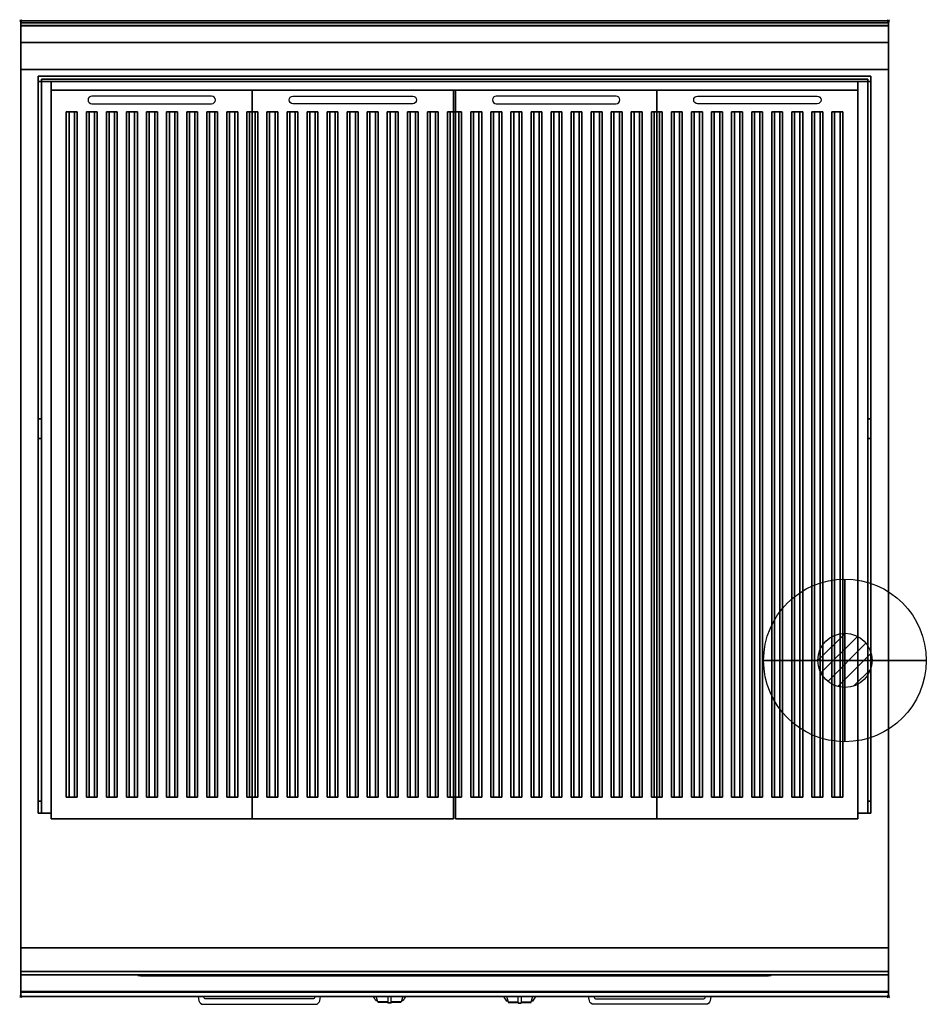
# Model space of a CAD drawing. Extents: x -1 to 835, y -907 to 1.
import ezdxf

# ---------------------------------------------------------------- set-up
doc = ezdxf.new("R2010")
doc.units = 0
doc.header["$PDMODE"] = 35
doc.linetypes.add('NASCOSTA', pattern=[0.381, 0.254, -0.127])
for name, color, linetype in [('IQ_200_2D', 1, 'Continuous'), ('IQ_200_3D', 1, 'Continuous'), ('IQ_204_2D', 7, 'Continuous'), ('IQ_204_3D', 7, 'Continuous'), ('IQ_BLUE_3D', 5, 'Continuous'), ('IQ_CON_GAS_INT', 7, 'Continuous'), ('IQ_INS_3D', 3, 'Continuous')]:
    doc.layers.add(name, color=color, linetype=linetype)

# ---------------------------------------------------------------- blocks, each defined once
blk = doc.blocks.new('*X0')
at = {"color": 0}
for p, q in [((200.863, 2209.046), (203.368, 2211.552)), ((201.14, 2207.909), (204.506, 2211.275)), ((201.77, 2207.125), (205.29, 2210.645)), ((202.7, 2206.641), (205.774, 2209.714)), ((204.153, 2206.68), (205.735, 2208.261))]:
    blk.add_line(p, q, dxfattribs=at)
blk = doc.blocks.new('GAS')
for radius in [3, 1]:
    blk.add_circle((0, 0), radius)
at = {"extrusion": (-1, 0, 0)}
for radius in [3, 1]:
    blk.add_circle((0, 0), radius, dxfattribs=at)
at = {"extrusion": (0, -1, 0)}
for radius in [3, 1]:
    blk.add_circle((0, 0), radius, dxfattribs=at)
at = {"xscale": 0.4000000000000909, "yscale": 0.4000000000000909, "zscale": 0.4000000000000909}
blk.add_blockref('*X0', (-81.345, -883.621), dxfattribs=at)
at = {"extrusion": (-1, 0, 0), "xscale": 0.3999999999999773, "yscale": 0.3999999999999773, "zscale": 0.3999999999999773}
blk.add_blockref('*X0', (-81.345, -883.621), dxfattribs=at)
at = {"extrusion": (0, -1, 0), "xscale": 0.4000000000000909, "yscale": 0.4000000000000909, "zscale": 0.4000000000000909}
blk.add_blockref('*X0', (-81.345, -883.621), dxfattribs=at)

msp = doc.modelspace()

# ---------------------------------------------------------------- linework, layer by layer
at = {"layer": 'IQ_200_2D'}
for p, q in [((326.09, -901.48), (325.2, -900)), ((327.17, -903.29), (326.09, -901.48)), ((328.84, -903.29), (327.17, -903.29)), ((327.6, -904), (327.17, -903.29)), ((329.05, -904), (327.6, -904)), ((328.4, -901.84), (327.85, -900)), ((329.29, -904.79), (328.4, -901.84)), ((338.5, -904.79), (329.29, -904.79)), ((329.5, -905.5), (329.29, -904.79)), ((338.5, -905.5), (329.5, -905.5)), ((338.5, -900), (338.5, -902.18)), ((338.5, -902.18), (338.5, -905.81)), ((338.5, -905.81), (338.5, -906.03)), ((341.5, -905.81), (338.5, -905.81)), ((338.5, -906.03), (338.5, -906.03)), ((341.5, -906.03), (338.5, -906.03)), ((341.5, -902.18), (341.5, -900)), ((341.5, -905.81), (341.5, -902.18)), ((350.71, -904.79), (341.5, -904.79)), ((350.5, -905.5), (341.5, -905.5)), ((341.5, -906.03), (341.5, -905.81)), ((341.5, -906.03), (341.5, -906.03)), ((350.71, -904.79), (350.5, -905.5)), ((351.6, -901.84), (350.71, -904.79)), ((352.4, -904), (350.95, -904)), ((352.83, -903.29), (351.16, -903.29)), ((352.15, -900), (351.6, -901.84)), ((352.83, -903.29), (352.4, -904)), ((353.91, -901.48), (352.83, -903.29)), ((354.8, -900), (353.91, -901.48)), ((445.2, -900), (446.09, -901.48)), ((446.09, -901.48), (447.17, -903.29)), ((447.17, -903.29), (448.84, -903.29)), ((447.17, -903.29), (447.6, -904)), ((447.6, -904), (449.05, -904)), ((447.85, -900), (448.4, -901.84)), ((448.4, -901.84), (449.29, -904.79)), ((449.29, -904.79), (458.5, -904.79)), ((449.29, -904.79), (449.5, -905.5)), ((449.5, -905.5), (458.5, -905.5)), ((458.5, -902.18), (458.5, -900)), ((458.5, -905.81), (458.5, -902.18)), ((458.5, -906.03), (458.5, -905.81)), ((458.5, -905.81), (461.5, -905.81)), ((458.5, -906.03), (458.5, -906.03)), ((458.5, -906.03), (461.5, -906.03)), ((461.5, -900), (461.5, -902.18)), ((461.5, -902.18), (461.5, -905.81)), ((461.5, -904.79), (470.71, -904.79)), ((461.5, -905.5), (470.5, -905.5)), ((461.5, -905.81), (461.5, -906.03)), ((461.5, -906.03), (461.5, -906.03)), ((470.5, -905.5), (470.71, -904.79)), ((470.71, -904.79), (471.6, -901.84)), ((470.95, -904), (472.4, -904)), ((471.16, -903.29), (472.83, -903.29)), ((471.6, -901.84), (472.15, -900)), ((472.4, -904), (472.83, -903.29)), ((472.83, -903.29), (473.91, -901.48)), ((473.91, -901.48), (474.8, -900))]:
    msp.add_line(p, q, dxfattribs=at)
msp.add_lwpolyline([(800, -900), (0, -900), (0, 0), (800, 0)], close=True, dxfattribs=at)
for points in [[(163.6, -900), (164.3, -903.88, 0.362971), (168.23, -907.17), (271.77, -907.17, 0.362976), (275.7, -903.88), (276.4, -900)], [(271.32, -900), (271.23, -900.53, -0.362976), (269.26, -902.17), (170.74, -902.17, -0.362974), (168.77, -900.53), (168.68, -900)], [(636.4, -900), (635.7, -903.88, -0.362971), (631.77, -907.17), (528.23, -907.17, -0.362976), (524.3, -903.88), (523.6, -900)], [(528.68, -900), (528.77, -900.53, 0.362976), (530.74, -902.17), (629.26, -902.17, 0.362974), (631.23, -900.53), (631.32, -900)]]:
    msp.add_lwpolyline(points, format="xyb", dxfattribs=at)
at = {"layer": 'IQ_200_3D'}
for points in [[(0, 0, 938), (0, -2, 938), (800, -2, 938), (800, 0, 938)], [(800, 0, 864), (800, 0, 938), (0, 0, 938), (0, 0, 864)], [(0, -2, 938), (0, -2, 902), (800, -2, 902), (800, -2, 938)], [(800, -20, 863), (800, -4.69, 860.06), (0, -4.69, 860.06), (0, -20, 863)], [(800, -45, 863), (800, -20, 863), (0, -20, 863), (0, -45, 863)], [(0, -45, 650), (0, -45, 863), (800, -45, 863), (800, -45, 650)], [(0, -45, 650), (800, -45, 650), (800, -855, 650), (0, -855, 650)], [(16, -51, 1015), (784, -51, 1015), (784, -51, 922), (16, -51, 922)], [(19, -54, 1015), (781, -54, 1015), (781, -54, 922), (19, -54, 922)], [(19, -54, 922), (19, -56, 922), (781, -56, 922), (781, -54, 922)], [(16, -731, 900), (16, -56, 900), (19, -56, 900), (19, -731, 900)], [(16, -56, 900), (16, -56, 922), (19, -56, 922), (19, -56, 900)], [(19, -56, 922), (19, -56, 900), (781, -56, 900), (781, -56, 922)], [(784, -731, 900), (784, -56, 900), (781, -56, 900), (781, -731, 900)], [(784, -56, 900), (784, -56, 922), (781, -56, 922), (781, -56, 900)], [(16, -367.26, 1015), (16, -385.26, 997), (19, -385.26, 997), (19, -367.26, 1015)], [(784, -367.26, 1015), (784, -385.26, 997), (781, -385.26, 997), (781, -367.26, 1015)], [(16, -385.26, 997), (16, -719.86, 997), (19, -719.86, 997), (19, -385.26, 997)], [(784, -385.26, 997), (784, -719.86, 997), (781, -719.86, 997), (781, -385.26, 997)], [(16, -719.86, 997), (16, -731, 985.86), (19, -731, 985.86), (19, -719.86, 997)], [(784, -719.86, 997), (784, -731, 985.86), (781, -731, 985.86), (781, -719.86, 997)], [(16, -731, 985.86), (16, -731, 900), (19, -731, 900), (19, -731, 985.86)], [(784, -731, 985.86), (784, -731, 900), (781, -731, 900), (781, -731, 985.86)], [(800, -880, 863), (800, -855, 863), (0, -855, 863), (0, -880, 863)], [(0, -880, 863), (0, -855, 863), (800, -855, 863), (800, -880, 863)], [(0, -877, 650), (0, -855, 650), (800, -855, 650), (800, -877, 650)], [(0, -855, 650), (0, -855, 861), (800, -855, 861), (800, -855, 650)], [(0, -855, 861), (0, -877, 861), (800, -877, 861), (800, -855, 861)], [(0, -855, 650), (0, -855, 863), (800, -855, 863), (800, -855, 650)], [(800, -895.31, 860.06), (800, -880, 863), (0, -880, 863), (0, -895.31, 860.06)], [(0, -880, 858), (0, -880, 653), (800, -880, 653), (800, -880, 858)], [(800, -900, 896), (800, -900, 864), (0, -900, 864), (0, -900, 896)]]:
    msp.add_3dface(points, dxfattribs=at)
for points, invisible_edges in [([(0, 0, 864), (0, 0, 938), (0, -2, 938), (0, -2, 902)], 8), ([(800, 0, 864), (800, 0, 938), (800, -2, 938), (800, -2, 902)], 8), ([(800, -0.17, 862.85), (800, 0, 864), (0, 0, 864), (0, -0.17, 862.85)], 8), ([(0, -2, 902), (0, -2.07, 901.48), (0, -0.17, 862.85), (0, 0, 864)], 10), ([(800, -0.66, 861.8), (800, -0.17, 862.85), (0, -0.17, 862.85), (0, -0.66, 861.8)], 10), ([(0, -2.07, 901.48), (0, -2.27, 901), (0, -0.66, 861.8), (0, -0.17, 862.85)], 10), ([(800, -1.43, 860.94), (800, -0.66, 861.8), (0, -0.66, 861.8), (0, -1.43, 860.94)], 10), ([(0, -2.27, 901), (0, -2.59, 900.59), (0, -1.43, 860.94), (0, -0.66, 861.8)], 10), ([(800, -2.42, 860.33), (800, -1.43, 860.94), (0, -1.43, 860.94), (0, -2.42, 860.33)], 10), ([(0, -2.59, 900.59), (0, -3, 900.27), (0, -2.42, 860.33), (0, -1.43, 860.94)], 10), ([(0, -2, 902), (0, -2.07, 901.48), (800, -2.07, 901.48), (800, -2, 902)], 2), ([(0, -2.07, 901.48), (0, -2.27, 901), (800, -2.27, 901), (800, -2.07, 901.48)], 10), ([(0, -2.27, 901), (0, -2.59, 900.59), (800, -2.59, 900.59), (800, -2.27, 901)], 10), ([(800, -3.54, 860.03), (800, -2.42, 860.33), (0, -2.42, 860.33), (0, -3.54, 860.03)], 10), ([(0, -3, 900.27), (0, -3.48, 900.07), (0, -3.54, 860.03), (0, -2.42, 860.33)], 10), ([(0, -2.59, 900.59), (0, -3, 900.27), (800, -3, 900.27), (800, -2.59, 900.59)], 10), ([(0, -3, 900.27), (0, -3.48, 900.07), (800, -3.48, 900.07), (800, -3, 900.27)], 10), ([(0, -3.48, 900.07), (0, -3.94, 900), (800, -3.94, 900), (800, -3.48, 900.07)], 8), ([(0, -3.48, 900.07), (0, -3.94, 900), (0, -4.69, 860.06), (0, -3.54, 860.03)], 10), ([(800, -4.69, 860.06), (800, -3.54, 860.03), (0, -3.54, 860.03), (0, -4.69, 860.06)], 2), ([(0, -896, 900), (800, -896, 900), (800, -3.94, 900), (0, -3.94, 900)], 15), ([(0, -3.94, 900), (0, -45, 863), (0, -855, 863), (0, -896, 900)], 7), ([(0, -3.94, 900), (0, -4.69, 860.06), (0, -20, 863)], 9), ([(0, -45, 863), (0, -20, 863), (0, -3.94, 900)], 10), ([(800, -2, 902), (800, -2.07, 901.48), (800, -0.17, 862.85), (800, 0, 864)], 10), ([(800, -2.07, 901.48), (800, -2.27, 901), (800, -0.66, 861.8), (800, -0.17, 862.85)], 10), ([(800, -2.27, 901), (800, -2.59, 900.59), (800, -1.43, 860.94), (800, -0.66, 861.8)], 10), ([(800, -2.59, 900.59), (800, -3, 900.27), (800, -2.42, 860.33), (800, -1.43, 860.94)], 10), ([(800, -3, 900.27), (800, -3.48, 900.07), (800, -3.54, 860.03), (800, -2.42, 860.33)], 10), ([(800, -3.48, 900.07), (800, -3.94, 900), (800, -4.69, 860.06), (800, -3.54, 860.03)], 10), ([(800, -3.94, 900), (800, -45, 863), (800, -855, 863), (800, -896, 900)], 7), ([(800, -3.94, 900), (800, -4.69, 860.06), (800, -20, 863)], 9), ([(800, -45, 863), (800, -20, 863), (800, -3.94, 900)], 10), ([(0, -45, 863), (0, -45, 650), (0, -855, 650), (0, -855, 863)], 8), ([(800, -45, 863), (800, -45, 650), (800, -855, 650), (800, -855, 863)], 8), ([(16, -56, 922), (16, -51, 922), (16, -367.26, 1015), (16, -385.26, 997)], 10), ([(16, -51, 922), (16, -51, 1015), (16, -367.26, 1015)], 8), ([(16, -56, 922), (16, -51, 922), (19, -54, 922), (19, -56, 922)], 2), ([(16, -51, 922), (16, -51, 1015), (19, -54, 1015), (19, -54, 922)], 10), ([(16, -51, 1015), (16, -367.26, 1015), (19, -367.26, 1015), (19, -54, 1015)], 8), ([(784, -51, 1015), (781, -54, 1015), (19, -54, 1015), (16, -51, 1015)], 5), ([(784, -51, 922), (781, -54, 922), (19, -54, 922), (16, -51, 922)], 5), ([(19, -56, 922), (19, -54, 922), (19, -367.26, 1015), (19, -385.26, 997)], 10), ([(19, -54, 922), (19, -54, 1015), (19, -367.26, 1015)], 8), ([(784, -56, 922), (784, -51, 922), (781, -54, 922), (781, -56, 922)], 2), ([(784, -51, 922), (784, -51, 1015), (781, -54, 1015), (781, -54, 922)], 10), ([(784, -51, 1015), (784, -367.26, 1015), (781, -367.26, 1015), (781, -54, 1015)], 8), ([(781, -56, 922), (781, -54, 922), (781, -367.26, 1015), (781, -385.26, 997)], 10), ([(781, -54, 922), (781, -54, 1015), (781, -367.26, 1015)], 8), ([(784, -56, 922), (784, -51, 922), (784, -367.26, 1015), (784, -385.26, 997)], 10), ([(784, -51, 922), (784, -51, 1015), (784, -367.26, 1015)], 8), ([(16, -385.26, 997), (16, -56, 922), (16, -731, 900), (16, -719.86, 997)], 7), ([(16, -56, 922), (16, -56, 900), (16, -731, 900)], 8), ([(19, -385.26, 997), (19, -56, 922), (19, -731, 900), (19, -719.86, 997)], 7), ([(781, -385.26, 997), (781, -56, 922), (781, -731, 900), (781, -719.86, 997)], 7), ([(784, -385.26, 997), (784, -56, 922), (784, -731, 900), (784, -719.86, 997)], 7), ([(784, -56, 922), (784, -56, 900), (784, -731, 900)], 8), ([(16, -719.86, 997), (16, -731, 985.86), (16, -731, 900)], 8), ([(19, -719.86, 997), (19, -731, 985.86), (19, -731, 900)], 8), ([(781, -719.86, 997), (781, -731, 985.86), (781, -731, 900)], 8), ([(784, -719.86, 997), (784, -731, 985.86), (784, -731, 900)], 8), ([(0, -855, 863), (0, -880, 863), (0, -896, 900)], 10), ([(0, -855, 861), (0, -855, 650), (0, -877, 650), (0, -877, 861)], 4), ([(800, -855, 863), (800, -880, 863), (800, -896, 900)], 10), ([(800, -855, 861), (800, -855, 650), (800, -877, 650), (800, -877, 861)], 4), ([(0, -877, 861), (0, -878.15, 860.77), (800, -878.15, 860.77), (800, -877, 861)], 2), ([(0, -878.15, 650.23), (0, -877, 650), (800, -877, 650), (800, -878.15, 650.23)], 8), ([(0, -877, 861), (0, -878.15, 860.77), (0, -878.15, 650.23), (0, -877, 650)], 10), ([(0, -878.15, 860.77), (0, -879.12, 860.12), (800, -879.12, 860.12), (800, -878.15, 860.77)], 10), ([(0, -879.12, 650.88), (0, -878.15, 650.23), (800, -878.15, 650.23), (800, -879.12, 650.88)], 10), ([(0, -878.15, 860.77), (0, -879.12, 860.12), (0, -879.12, 650.88), (0, -878.15, 650.23)], 10), ([(0, -879.12, 860.12), (0, -879.77, 859.15), (800, -879.77, 859.15), (800, -879.12, 860.12)], 10), ([(0, -879.77, 651.85), (0, -879.12, 650.88), (800, -879.12, 650.88), (800, -879.77, 651.85)], 10), ([(0, -879.12, 860.12), (0, -879.77, 859.15), (0, -879.77, 651.85), (0, -879.12, 650.88)], 10), ([(0, -879.77, 859.15), (0, -880, 858), (800, -880, 858), (800, -879.77, 859.15)], 8), ([(0, -880, 653), (0, -879.77, 651.85), (800, -879.77, 651.85), (800, -880, 653)], 2), ([(0, -879.77, 859.15), (0, -880, 858), (0, -880, 653), (0, -879.77, 651.85)], 8), ([(0, -880, 863), (0, -895.31, 860.06), (0, -896, 900)], 10), ([(800, -877, 861), (800, -878.15, 860.77), (800, -878.15, 650.23), (800, -877, 650)], 10), ([(800, -878.15, 860.77), (800, -879.12, 860.12), (800, -879.12, 650.88), (800, -878.15, 650.23)], 10), ([(800, -879.12, 860.12), (800, -879.77, 859.15), (800, -879.77, 651.85), (800, -879.12, 650.88)], 10), ([(800, -879.77, 859.15), (800, -880, 858), (800, -880, 653), (800, -879.77, 651.85)], 8), ([(800, -880, 863), (800, -895.31, 860.06), (800, -896, 900)], 10), ([(800, -896.46, 860.03), (800, -895.31, 860.06), (0, -895.31, 860.06), (0, -896.46, 860.03)], 8), ([(0, -896.46, 860.03), (0, -895.31, 860.06), (0, -896, 900), (0, -897.04, 899.86)], 10), ([(800, -896, 900), (800, -897.04, 899.86), (0, -897.04, 899.86), (0, -896, 900)], 2), ([(800, -897.58, 860.33), (800, -896.46, 860.03), (0, -896.46, 860.03), (0, -897.58, 860.33)], 10), ([(0, -897.58, 860.33), (0, -896.46, 860.03), (0, -897.04, 899.86), (0, -898, 899.46)], 10), ([(800, -897.04, 899.86), (800, -898, 899.46), (0, -898, 899.46), (0, -897.04, 899.86)], 10), ([(800, -898.57, 860.94), (800, -897.58, 860.33), (0, -897.58, 860.33), (0, -898.57, 860.94)], 10), ([(0, -898.57, 860.94), (0, -897.58, 860.33), (0, -898, 899.46), (0, -898.83, 898.83)], 10), ([(800, -898, 899.46), (800, -898.83, 898.83), (0, -898.83, 898.83), (0, -898, 899.46)], 10), ([(800, -899.34, 861.8), (800, -898.57, 860.94), (0, -898.57, 860.94), (0, -899.34, 861.8)], 10), ([(0, -899.34, 861.8), (0, -898.57, 860.94), (0, -898.83, 898.83), (0, -899.46, 898)], 10), ([(800, -898.83, 898.83), (800, -899.46, 898), (0, -899.46, 898), (0, -898.83, 898.83)], 10), ([(800, -896.46, 860.03), (800, -895.31, 860.06), (800, -896, 900), (800, -897.04, 899.86)], 10), ([(800, -897.58, 860.33), (800, -896.46, 860.03), (800, -897.04, 899.86), (800, -898, 899.46)], 10), ([(800, -898.57, 860.94), (800, -897.58, 860.33), (800, -898, 899.46), (800, -898.83, 898.83)], 10), ([(800, -899.34, 861.8), (800, -898.57, 860.94), (800, -898.83, 898.83), (800, -899.46, 898)], 10), ([(800, -899.83, 862.85), (800, -899.34, 861.8), (0, -899.34, 861.8), (0, -899.83, 862.85)], 10), ([(0, -899.83, 862.85), (0, -899.34, 861.8), (0, -899.46, 898), (0, -899.86, 897.04)], 10), ([(800, -899.46, 898), (800, -899.86, 897.04), (0, -899.86, 897.04), (0, -899.46, 898)], 10), ([(800, -900, 864), (800, -899.83, 862.85), (0, -899.83, 862.85), (0, -900, 864)], 2), ([(0, -900, 864), (0, -899.83, 862.85), (0, -899.86, 897.04), (0, -900, 896)], 2), ([(800, -899.86, 897.04), (800, -900, 896), (0, -900, 896), (0, -899.86, 897.04)], 8), ([(800, -899.83, 862.85), (800, -899.34, 861.8), (800, -899.46, 898), (800, -899.86, 897.04)], 10), ([(800, -900, 864), (800, -899.83, 862.85), (800, -899.86, 897.04), (800, -900, 896)], 2)]:
    msp.add_3dface(points, dxfattribs=dict(at, invisible_edges=invisible_edges))
at = {"layer": 'IQ_204_2D'}
for p, q in [((16, -731), (16, -51)), ((16, -51), (784, -51)), ((19, -54), (19, -731)), ((781, -54), (19, -54)), ((781, -54), (781, -731)), ((784, -731), (784, -51)), ((28, -64), (28, -736)), ((213.5, -64), (213.5, -84)), ((213.5, -64), (213.5, -84)), ((399, -64), (399, -84)), ((401, -64), (401, -84)), ((586.5, -64), (586.5, -84)), ((586.5, -64), (586.5, -84)), ((772, -64), (772, -736)), ((213.5, -716), (213.5, -736)), ((213.5, -716), (213.5, -736)), ((399, -716), (399, -736)), ((401, -716), (401, -736)), ((586.5, -716), (586.5, -736)), ((586.5, -716), (586.5, -736)), ((19, -731), (16, -731)), ((781, -731), (784, -731)), ((28, -736), (213.5, -736)), ((399, -736), (213.5, -736)), ((401, -736), (586.5, -736)), ((772, -736), (586.5, -736))]:
    msp.add_line(p, q, dxfattribs=at)
at = {"layer": 'IQ_204_2D', "extrusion": (0, -1, 0)}
for p, q in [((28, -64), (213.5, -64)), ((399, -64), (213.5, -64)), ((401, -64), (586.5, -64)), ((772, -64), (586.5, -64))]:
    msp.add_line(p, q, dxfattribs=at)
at = {"layer": 'IQ_204_2D', "linetype": 'NASCOSTA', "ltscale": 100}
msp.add_lwpolyline([(800, -900), (0, -900), (0, 0), (800, 0)], close=True, dxfattribs=at)
at = {"layer": 'IQ_204_2D'}
for points in [[(0, -2), (800, -2)], [(19, -731), (28, -731)], [(781, -731), (772, -731)]]:
    msp.add_lwpolyline(points, dxfattribs=at)
for points in [[(176, -69.5), (65.5, -69.5, 1), (65.5, -76.5), (176, -76.5, 1)], [(251, -69.5), (361.5, -69.5, -1), (361.5, -76.5), (251, -76.5, -1)], [(549, -69.5), (438.5, -69.5, 1), (438.5, -76.5), (549, -76.5, 1)], [(624, -69.5), (734.5, -69.5, -1), (734.5, -76.5), (624, -76.5, -1)]]:
    msp.add_lwpolyline(points, format="xyb", close=True, dxfattribs=at)
for points in [[(42, -84), (52, -84), (52, -716), (42, -716)], [(60.5, -84), (70.5, -84), (70.5, -716), (60.5, -716)], [(79, -84), (89, -84), (89, -716), (79, -716)], [(97.5, -84), (107.5, -84), (107.5, -716), (97.5, -716)], [(116, -84), (126, -84), (126, -716), (116, -716)], [(134.5, -84), (144.5, -84), (144.5, -716), (134.5, -716)], [(153, -84), (163, -84), (163, -716), (153, -716)], [(171.5, -84), (181.5, -84), (181.5, -716), (171.5, -716)], [(190, -84), (200, -84), (200, -716), (190, -716)], [(208.5, -84), (218.5, -84), (218.5, -716), (208.5, -716)], [(237, -84), (227, -84), (227, -716), (237, -716)], [(255.5, -84), (245.5, -84), (245.5, -716), (255.5, -716)], [(274, -84), (264, -84), (264, -716), (274, -716)], [(292.5, -84), (282.5, -84), (282.5, -716), (292.5, -716)], [(311, -84), (301, -84), (301, -716), (311, -716)], [(329.5, -84), (319.5, -84), (319.5, -716), (329.5, -716)], [(348, -84), (338, -84), (338, -716), (348, -716)], [(366.5, -84), (356.5, -84), (356.5, -716), (366.5, -716)], [(385, -84), (375, -84), (375, -716), (385, -716)], [(406.5, -84), (393.5, -84), (393.5, -716), (406.5, -716)], [(415, -84), (425, -84), (425, -716), (415, -716)], [(433.5, -84), (443.5, -84), (443.5, -716), (433.5, -716)], [(452, -84), (462, -84), (462, -716), (452, -716)], [(470.5, -84), (480.5, -84), (480.5, -716), (470.5, -716)], [(489, -84), (499, -84), (499, -716), (489, -716)], [(507.5, -84), (517.5, -84), (517.5, -716), (507.5, -716)], [(526, -84), (536, -84), (536, -716), (526, -716)], [(544.5, -84), (554.5, -84), (554.5, -716), (544.5, -716)], [(563, -84), (573, -84), (573, -716), (563, -716)], [(591.5, -84), (581.5, -84), (581.5, -716), (591.5, -716)], [(610, -84), (600, -84), (600, -716), (610, -716)], [(628.5, -84), (618.5, -84), (618.5, -716), (628.5, -716)], [(647, -84), (637, -84), (637, -716), (647, -716)], [(665.5, -84), (655.5, -84), (655.5, -716), (665.5, -716)], [(684, -84), (674, -84), (674, -716), (684, -716)], [(702.5, -84), (692.5, -84), (692.5, -716), (702.5, -716)], [(721, -84), (711, -84), (711, -716), (721, -716)], [(739.5, -84), (729.5, -84), (729.5, -716), (739.5, -716)], [(758, -84), (748, -84), (748, -716), (758, -716)]]:
    msp.add_lwpolyline(points, close=True, dxfattribs=at)
at = {"layer": 'IQ_204_3D'}
for points in [[(213.5, -64, 944), (213.5, -736, 944), (28, -736, 944), (28, -64, 944)], [(213.5, -64, 900), (213.5, -736, 900), (28, -736, 900), (28, -64, 900)], [(28, -64, 944), (28, -64, 900), (213.5, -64, 900), (213.5, -64, 944)], [(28, -736, 900), (28, -736, 944), (28, -64, 944), (28, -64, 900)], [(213.5, -736, 900), (213.5, -736, 944), (213.5, -64, 944), (213.5, -64, 900)], [(213.5, -64, 944), (213.5, -736, 944), (399, -736, 944), (399, -64, 944)], [(213.5, -64, 900), (213.5, -736, 900), (399, -736, 900), (399, -64, 900)], [(399, -64, 944), (399, -64, 900), (213.5, -64, 900), (213.5, -64, 944)], [(399, -736, 900), (399, -736, 944), (399, -64, 944), (399, -64, 900)], [(586.5, -64, 944), (586.5, -736, 944), (401, -736, 944), (401, -64, 944)], [(586.5, -64, 900), (586.5, -736, 900), (401, -736, 900), (401, -64, 900)], [(401, -64, 944), (401, -64, 900), (586.5, -64, 900), (586.5, -64, 944)], [(401, -736, 900), (401, -736, 944), (401, -64, 944), (401, -64, 900)], [(586.5, -64, 944), (586.5, -736, 944), (772, -736, 944), (772, -64, 944)], [(586.5, -64, 900), (586.5, -736, 900), (772, -736, 900), (772, -64, 900)], [(772, -64, 944), (772, -64, 900), (586.5, -64, 900), (586.5, -64, 944)], [(586.5, -736, 900), (586.5, -736, 944), (586.5, -64, 944), (586.5, -64, 900)], [(772, -736, 900), (772, -736, 944), (772, -64, 944), (772, -64, 900)], [(42, -716, 944), (42, -84, 944), (52, -84, 944), (52, -716, 944)], [(42, -716, 944), (44.5, -716, 954), (44.5, -84, 954), (42, -84, 944)], [(42, -84, 944), (44.5, -84, 954), (49.5, -84, 954), (52, -84, 944)], [(44.5, -716, 954), (49.5, -716, 954), (49.5, -84, 954), (44.5, -84, 954)], [(52, -716, 944), (52, -84, 944), (49.5, -84, 954), (49.5, -716, 954)], [(60.5, -716, 944), (60.5, -84, 944), (70.5, -84, 944), (70.5, -716, 944)], [(60.5, -716, 944), (63, -716, 954), (63, -84, 954), (60.5, -84, 944)], [(60.5, -84, 944), (63, -84, 954), (68, -84, 954), (70.5, -84, 944)], [(63, -716, 954), (68, -716, 954), (68, -84, 954), (63, -84, 954)], [(70.5, -716, 944), (70.5, -84, 944), (68, -84, 954), (68, -716, 954)], [(79, -716, 944), (79, -84, 944), (89, -84, 944), (89, -716, 944)], [(79, -716, 944), (81.5, -716, 954), (81.5, -84, 954), (79, -84, 944)], [(79, -84, 944), (81.5, -84, 954), (86.5, -84, 954), (89, -84, 944)], [(81.5, -716, 954), (86.5, -716, 954), (86.5, -84, 954), (81.5, -84, 954)], [(89, -716, 944), (89, -84, 944), (86.5, -84, 954), (86.5, -716, 954)], [(97.5, -716, 944), (97.5, -84, 944), (107.5, -84, 944), (107.5, -716, 944)], [(97.5, -716, 944), (100, -716, 954), (100, -84, 954), (97.5, -84, 944)], [(97.5, -84, 944), (100, -84, 954), (105, -84, 954), (107.5, -84, 944)], [(100, -716, 954), (105, -716, 954), (105, -84, 954), (100, -84, 954)], [(107.5, -716, 944), (107.5, -84, 944), (105, -84, 954), (105, -716, 954)], [(116, -716, 944), (116, -84, 944), (126, -84, 944), (126, -716, 944)], [(116, -716, 944), (118.5, -716, 954), (118.5, -84, 954), (116, -84, 944)], [(116, -84, 944), (118.5, -84, 954), (123.5, -84, 954), (126, -84, 944)], [(118.5, -716, 954), (123.5, -716, 954), (123.5, -84, 954), (118.5, -84, 954)], [(126, -716, 944), (126, -84, 944), (123.5, -84, 954), (123.5, -716, 954)], [(134.5, -716, 944), (134.5, -84, 944), (144.5, -84, 944), (144.5, -716, 944)], [(134.5, -716, 944), (137, -716, 954), (137, -84, 954), (134.5, -84, 944)], [(134.5, -84, 944), (137, -84, 954), (142, -84, 954), (144.5, -84, 944)], [(137, -716, 954), (142, -716, 954), (142, -84, 954), (137, -84, 954)], [(144.5, -716, 944), (144.5, -84, 944), (142, -84, 954), (142, -716, 954)], [(153, -716, 944), (153, -84, 944), (163, -84, 944), (163, -716, 944)], [(153, -716, 944), (155.5, -716, 954), (155.5, -84, 954), (153, -84, 944)], [(153, -84, 944), (155.5, -84, 954), (160.5, -84, 954), (163, -84, 944)], [(155.5, -716, 954), (160.5, -716, 954), (160.5, -84, 954), (155.5, -84, 954)], [(163, -716, 944), (163, -84, 944), (160.5, -84, 954), (160.5, -716, 954)], [(171.5, -716, 944), (171.5, -84, 944), (181.5, -84, 944), (181.5, -716, 944)], [(171.5, -716, 944), (174, -716, 954), (174, -84, 954), (171.5, -84, 944)], [(171.5, -84, 944), (174, -84, 954), (179, -84, 954), (181.5, -84, 944)], [(174, -716, 954), (179, -716, 954), (179, -84, 954), (174, -84, 954)], [(181.5, -716, 944), (181.5, -84, 944), (179, -84, 954), (179, -716, 954)], [(190, -716, 944), (190, -84, 944), (200, -84, 944), (200, -716, 944)], [(190, -716, 944), (192.5, -716, 954), (192.5, -84, 954), (190, -84, 944)], [(190, -84, 944), (192.5, -84, 954), (197.5, -84, 954), (200, -84, 944)], [(192.5, -716, 954), (197.5, -716, 954), (197.5, -84, 954), (192.5, -84, 954)], [(200, -716, 944), (200, -84, 944), (197.5, -84, 954), (197.5, -716, 954)], [(208.5, -716, 944), (208.5, -84, 944), (218.5, -84, 944), (218.5, -716, 944)], [(208.5, -716, 944), (211, -716, 954), (211, -84, 954), (208.5, -84, 944)], [(208.5, -84, 944), (211, -84, 954), (216, -84, 954), (218.5, -84, 944)], [(211, -716, 954), (216, -716, 954), (216, -84, 954), (211, -84, 954)], [(218.5, -716, 944), (218.5, -84, 944), (216, -84, 954), (216, -716, 954)], [(237, -716, 944), (237, -84, 944), (227, -84, 944), (227, -716, 944)], [(227, -716, 944), (227, -84, 944), (229.5, -84, 954), (229.5, -716, 954)], [(237, -84, 944), (234.5, -84, 954), (229.5, -84, 954), (227, -84, 944)], [(234.5, -716, 954), (229.5, -716, 954), (229.5, -84, 954), (234.5, -84, 954)], [(237, -716, 944), (234.5, -716, 954), (234.5, -84, 954), (237, -84, 944)], [(255.5, -716, 944), (255.5, -84, 944), (245.5, -84, 944), (245.5, -716, 944)], [(245.5, -716, 944), (245.5, -84, 944), (248, -84, 954), (248, -716, 954)], [(255.5, -84, 944), (253, -84, 954), (248, -84, 954), (245.5, -84, 944)], [(253, -716, 954), (248, -716, 954), (248, -84, 954), (253, -84, 954)], [(255.5, -716, 944), (253, -716, 954), (253, -84, 954), (255.5, -84, 944)], [(274, -716, 944), (274, -84, 944), (264, -84, 944), (264, -716, 944)], [(264, -716, 944), (264, -84, 944), (266.5, -84, 954), (266.5, -716, 954)], [(274, -84, 944), (271.5, -84, 954), (266.5, -84, 954), (264, -84, 944)], [(271.5, -716, 954), (266.5, -716, 954), (266.5, -84, 954), (271.5, -84, 954)], [(274, -716, 944), (271.5, -716, 954), (271.5, -84, 954), (274, -84, 944)], [(292.5, -716, 944), (292.5, -84, 944), (282.5, -84, 944), (282.5, -716, 944)], [(282.5, -716, 944), (282.5, -84, 944), (285, -84, 954), (285, -716, 954)], [(292.5, -84, 944), (290, -84, 954), (285, -84, 954), (282.5, -84, 944)], [(290, -716, 954), (285, -716, 954), (285, -84, 954), (290, -84, 954)], [(292.5, -716, 944), (290, -716, 954), (290, -84, 954), (292.5, -84, 944)], [(311, -716, 944), (311, -84, 944), (301, -84, 944), (301, -716, 944)], [(301, -716, 944), (301, -84, 944), (303.5, -84, 954), (303.5, -716, 954)], [(311, -84, 944), (308.5, -84, 954), (303.5, -84, 954), (301, -84, 944)], [(308.5, -716, 954), (303.5, -716, 954), (303.5, -84, 954), (308.5, -84, 954)], [(311, -716, 944), (308.5, -716, 954), (308.5, -84, 954), (311, -84, 944)], [(329.5, -716, 944), (329.5, -84, 944), (319.5, -84, 944), (319.5, -716, 944)], [(319.5, -716, 944), (319.5, -84, 944), (322, -84, 954), (322, -716, 954)], [(329.5, -84, 944), (327, -84, 954), (322, -84, 954), (319.5, -84, 944)], [(327, -716, 954), (322, -716, 954), (322, -84, 954), (327, -84, 954)], [(329.5, -716, 944), (327, -716, 954), (327, -84, 954), (329.5, -84, 944)], [(348, -716, 944), (348, -84, 944), (338, -84, 944), (338, -716, 944)], [(338, -716, 944), (338, -84, 944), (340.5, -84, 954), (340.5, -716, 954)], [(348, -84, 944), (345.5, -84, 954), (340.5, -84, 954), (338, -84, 944)], [(345.5, -716, 954), (340.5, -716, 954), (340.5, -84, 954), (345.5, -84, 954)], [(348, -716, 944), (345.5, -716, 954), (345.5, -84, 954), (348, -84, 944)], [(366.5, -716, 944), (366.5, -84, 944), (356.5, -84, 944), (356.5, -716, 944)], [(356.5, -716, 944), (356.5, -84, 944), (359, -84, 954), (359, -716, 954)], [(366.5, -84, 944), (364, -84, 954), (359, -84, 954), (356.5, -84, 944)], [(364, -716, 954), (359, -716, 954), (359, -84, 954), (364, -84, 954)], [(366.5, -716, 944), (364, -716, 954), (364, -84, 954), (366.5, -84, 944)], [(385, -716, 944), (385, -84, 944), (375, -84, 944), (375, -716, 944)], [(375, -716, 944), (375, -84, 944), (377.5, -84, 954), (377.5, -716, 954)], [(385, -84, 944), (382.5, -84, 954), (377.5, -84, 954), (375, -84, 944)], [(382.5, -716, 954), (377.5, -716, 954), (377.5, -84, 954), (382.5, -84, 954)], [(385, -716, 944), (382.5, -716, 954), (382.5, -84, 954), (385, -84, 944)], [(406.5, -716, 944), (406.5, -84, 944), (393.5, -84, 944), (393.5, -716, 944)], [(393.5, -716, 944), (393.5, -84, 944), (396, -84, 954), (396, -716, 954)], [(406.5, -84, 944), (404, -84, 954), (396, -84, 954), (393.5, -84, 944)], [(404, -716, 954), (396, -716, 954), (396, -84, 954), (404, -84, 954)], [(406.5, -716, 944), (404, -716, 954), (404, -84, 954), (406.5, -84, 944)], [(415, -716, 944), (415, -84, 944), (425, -84, 944), (425, -716, 944)], [(415, -716, 944), (417.5, -716, 954), (417.5, -84, 954), (415, -84, 944)], [(415, -84, 944), (417.5, -84, 954), (422.5, -84, 954), (425, -84, 944)], [(417.5, -716, 954), (422.5, -716, 954), (422.5, -84, 954), (417.5, -84, 954)], [(425, -716, 944), (425, -84, 944), (422.5, -84, 954), (422.5, -716, 954)], [(433.5, -716, 944), (433.5, -84, 944), (443.5, -84, 944), (443.5, -716, 944)], [(433.5, -716, 944), (436, -716, 954), (436, -84, 954), (433.5, -84, 944)], [(433.5, -84, 944), (436, -84, 954), (441, -84, 954), (443.5, -84, 944)], [(436, -716, 954), (441, -716, 954), (441, -84, 954), (436, -84, 954)], [(443.5, -716, 944), (443.5, -84, 944), (441, -84, 954), (441, -716, 954)], [(452, -716, 944), (452, -84, 944), (462, -84, 944), (462, -716, 944)], [(452, -716, 944), (454.5, -716, 954), (454.5, -84, 954), (452, -84, 944)], [(452, -84, 944), (454.5, -84, 954), (459.5, -84, 954), (462, -84, 944)], [(454.5, -716, 954), (459.5, -716, 954), (459.5, -84, 954), (454.5, -84, 954)], [(462, -716, 944), (462, -84, 944), (459.5, -84, 954), (459.5, -716, 954)], [(470.5, -716, 944), (470.5, -84, 944), (480.5, -84, 944), (480.5, -716, 944)], [(470.5, -716, 944), (473, -716, 954), (473, -84, 954), (470.5, -84, 944)], [(470.5, -84, 944), (473, -84, 954), (478, -84, 954), (480.5, -84, 944)], [(473, -716, 954), (478, -716, 954), (478, -84, 954), (473, -84, 954)], [(480.5, -716, 944), (480.5, -84, 944), (478, -84, 954), (478, -716, 954)], [(489, -716, 944), (489, -84, 944), (499, -84, 944), (499, -716, 944)], [(489, -716, 944), (491.5, -716, 954), (491.5, -84, 954), (489, -84, 944)], [(489, -84, 944), (491.5, -84, 954), (496.5, -84, 954), (499, -84, 944)], [(491.5, -716, 954), (496.5, -716, 954), (496.5, -84, 954), (491.5, -84, 954)], [(499, -716, 944), (499, -84, 944), (496.5, -84, 954), (496.5, -716, 954)], [(507.5, -716, 944), (507.5, -84, 944), (517.5, -84, 944), (517.5, -716, 944)], [(507.5, -716, 944), (510, -716, 954), (510, -84, 954), (507.5, -84, 944)], [(507.5, -84, 944), (510, -84, 954), (515, -84, 954), (517.5, -84, 944)], [(510, -716, 954), (515, -716, 954), (515, -84, 954), (510, -84, 954)], [(517.5, -716, 944), (517.5, -84, 944), (515, -84, 954), (515, -716, 954)], [(526, -716, 944), (526, -84, 944), (536, -84, 944), (536, -716, 944)], [(526, -716, 944), (528.5, -716, 954), (528.5, -84, 954), (526, -84, 944)], [(526, -84, 944), (528.5, -84, 954), (533.5, -84, 954), (536, -84, 944)], [(528.5, -716, 954), (533.5, -716, 954), (533.5, -84, 954), (528.5, -84, 954)], [(536, -716, 944), (536, -84, 944), (533.5, -84, 954), (533.5, -716, 954)], [(544.5, -716, 944), (544.5, -84, 944), (554.5, -84, 944), (554.5, -716, 944)], [(544.5, -716, 944), (547, -716, 954), (547, -84, 954), (544.5, -84, 944)], [(544.5, -84, 944), (547, -84, 954), (552, -84, 954), (554.5, -84, 944)], [(547, -716, 954), (552, -716, 954), (552, -84, 954), (547, -84, 954)], [(554.5, -716, 944), (554.5, -84, 944), (552, -84, 954), (552, -716, 954)], [(563, -716, 944), (563, -84, 944), (573, -84, 944), (573, -716, 944)], [(563, -716, 944), (565.5, -716, 954), (565.5, -84, 954), (563, -84, 944)], [(563, -84, 944), (565.5, -84, 954), (570.5, -84, 954), (573, -84, 944)], [(565.5, -716, 954), (570.5, -716, 954), (570.5, -84, 954), (565.5, -84, 954)], [(573, -716, 944), (573, -84, 944), (570.5, -84, 954), (570.5, -716, 954)], [(591.5, -716, 944), (591.5, -84, 944), (581.5, -84, 944), (581.5, -716, 944)], [(581.5, -716, 944), (581.5, -84, 944), (584, -84, 954), (584, -716, 954)], [(591.5, -84, 944), (589, -84, 954), (584, -84, 954), (581.5, -84, 944)], [(589, -716, 954), (584, -716, 954), (584, -84, 954), (589, -84, 954)], [(591.5, -716, 944), (589, -716, 954), (589, -84, 954), (591.5, -84, 944)], [(610, -716, 944), (610, -84, 944), (600, -84, 944), (600, -716, 944)], [(600, -716, 944), (600, -84, 944), (602.5, -84, 954), (602.5, -716, 954)], [(610, -84, 944), (607.5, -84, 954), (602.5, -84, 954), (600, -84, 944)], [(607.5, -716, 954), (602.5, -716, 954), (602.5, -84, 954), (607.5, -84, 954)], [(610, -716, 944), (607.5, -716, 954), (607.5, -84, 954), (610, -84, 944)], [(628.5, -716, 944), (628.5, -84, 944), (618.5, -84, 944), (618.5, -716, 944)], [(618.5, -716, 944), (618.5, -84, 944), (621, -84, 954), (621, -716, 954)], [(628.5, -84, 944), (626, -84, 954), (621, -84, 954), (618.5, -84, 944)], [(626, -716, 954), (621, -716, 954), (621, -84, 954), (626, -84, 954)], [(628.5, -716, 944), (626, -716, 954), (626, -84, 954), (628.5, -84, 944)], [(647, -716, 944), (647, -84, 944), (637, -84, 944), (637, -716, 944)], [(637, -716, 944), (637, -84, 944), (639.5, -84, 954), (639.5, -716, 954)], [(647, -84, 944), (644.5, -84, 954), (639.5, -84, 954), (637, -84, 944)], [(644.5, -716, 954), (639.5, -716, 954), (639.5, -84, 954), (644.5, -84, 954)], [(647, -716, 944), (644.5, -716, 954), (644.5, -84, 954), (647, -84, 944)], [(665.5, -716, 944), (665.5, -84, 944), (655.5, -84, 944), (655.5, -716, 944)], [(655.5, -716, 944), (655.5, -84, 944), (658, -84, 954), (658, -716, 954)], [(665.5, -84, 944), (663, -84, 954), (658, -84, 954), (655.5, -84, 944)], [(663, -716, 954), (658, -716, 954), (658, -84, 954), (663, -84, 954)], [(665.5, -716, 944), (663, -716, 954), (663, -84, 954), (665.5, -84, 944)], [(684, -716, 944), (684, -84, 944), (674, -84, 944), (674, -716, 944)], [(674, -716, 944), (674, -84, 944), (676.5, -84, 954), (676.5, -716, 954)], [(684, -84, 944), (681.5, -84, 954), (676.5, -84, 954), (674, -84, 944)], [(681.5, -716, 954), (676.5, -716, 954), (676.5, -84, 954), (681.5, -84, 954)], [(684, -716, 944), (681.5, -716, 954), (681.5, -84, 954), (684, -84, 944)], [(702.5, -716, 944), (702.5, -84, 944), (692.5, -84, 944), (692.5, -716, 944)], [(692.5, -716, 944), (692.5, -84, 944), (695, -84, 954), (695, -716, 954)], [(702.5, -84, 944), (700, -84, 954), (695, -84, 954), (692.5, -84, 944)], [(700, -716, 954), (695, -716, 954), (695, -84, 954), (700, -84, 954)], [(702.5, -716, 944), (700, -716, 954), (700, -84, 954), (702.5, -84, 944)], [(721, -716, 944), (721, -84, 944), (711, -84, 944), (711, -716, 944)], [(711, -716, 944), (711, -84, 944), (713.5, -84, 954), (713.5, -716, 954)], [(721, -84, 944), (718.5, -84, 954), (713.5, -84, 954), (711, -84, 944)], [(718.5, -716, 954), (713.5, -716, 954), (713.5, -84, 954), (718.5, -84, 954)], [(721, -716, 944), (718.5, -716, 954), (718.5, -84, 954), (721, -84, 944)], [(739.5, -716, 944), (739.5, -84, 944), (729.5, -84, 944), (729.5, -716, 944)], [(729.5, -716, 944), (729.5, -84, 944), (732, -84, 954), (732, -716, 954)], [(739.5, -84, 944), (737, -84, 954), (732, -84, 954), (729.5, -84, 944)], [(737, -716, 954), (732, -716, 954), (732, -84, 954), (737, -84, 954)], [(739.5, -716, 944), (737, -716, 954), (737, -84, 954), (739.5, -84, 944)], [(758, -716, 944), (758, -84, 944), (748, -84, 944), (748, -716, 944)], [(748, -716, 944), (748, -84, 944), (750.5, -84, 954), (750.5, -716, 954)], [(758, -84, 944), (755.5, -84, 954), (750.5, -84, 954), (748, -84, 944)], [(755.5, -716, 954), (750.5, -716, 954), (750.5, -84, 954), (755.5, -84, 954)], [(758, -716, 944), (755.5, -716, 954), (755.5, -84, 954), (758, -84, 944)], [(42, -716, 944), (44.5, -716, 954), (49.5, -716, 954), (52, -716, 944)], [(60.5, -716, 944), (63, -716, 954), (68, -716, 954), (70.5, -716, 944)], [(79, -716, 944), (81.5, -716, 954), (86.5, -716, 954), (89, -716, 944)], [(97.5, -716, 944), (100, -716, 954), (105, -716, 954), (107.5, -716, 944)], [(116, -716, 944), (118.5, -716, 954), (123.5, -716, 954), (126, -716, 944)], [(134.5, -716, 944), (137, -716, 954), (142, -716, 954), (144.5, -716, 944)], [(153, -716, 944), (155.5, -716, 954), (160.5, -716, 954), (163, -716, 944)], [(171.5, -716, 944), (174, -716, 954), (179, -716, 954), (181.5, -716, 944)], [(190, -716, 944), (192.5, -716, 954), (197.5, -716, 954), (200, -716, 944)], [(208.5, -716, 944), (211, -716, 954), (216, -716, 954), (218.5, -716, 944)], [(237, -716, 944), (234.5, -716, 954), (229.5, -716, 954), (227, -716, 944)], [(255.5, -716, 944), (253, -716, 954), (248, -716, 954), (245.5, -716, 944)], [(274, -716, 944), (271.5, -716, 954), (266.5, -716, 954), (264, -716, 944)], [(292.5, -716, 944), (290, -716, 954), (285, -716, 954), (282.5, -716, 944)], [(311, -716, 944), (308.5, -716, 954), (303.5, -716, 954), (301, -716, 944)], [(329.5, -716, 944), (327, -716, 954), (322, -716, 954), (319.5, -716, 944)], [(348, -716, 944), (345.5, -716, 954), (340.5, -716, 954), (338, -716, 944)], [(366.5, -716, 944), (364, -716, 954), (359, -716, 954), (356.5, -716, 944)], [(385, -716, 944), (382.5, -716, 954), (377.5, -716, 954), (375, -716, 944)], [(406.5, -716, 944), (404, -716, 954), (396, -716, 954), (393.5, -716, 944)], [(415, -716, 944), (417.5, -716, 954), (422.5, -716, 954), (425, -716, 944)], [(433.5, -716, 944), (436, -716, 954), (441, -716, 954), (443.5, -716, 944)], [(452, -716, 944), (454.5, -716, 954), (459.5, -716, 954), (462, -716, 944)], [(470.5, -716, 944), (473, -716, 954), (478, -716, 954), (480.5, -716, 944)], [(489, -716, 944), (491.5, -716, 954), (496.5, -716, 954), (499, -716, 944)], [(507.5, -716, 944), (510, -716, 954), (515, -716, 954), (517.5, -716, 944)], [(526, -716, 944), (528.5, -716, 954), (533.5, -716, 954), (536, -716, 944)], [(544.5, -716, 944), (547, -716, 954), (552, -716, 954), (554.5, -716, 944)], [(563, -716, 944), (565.5, -716, 954), (570.5, -716, 954), (573, -716, 944)], [(591.5, -716, 944), (589, -716, 954), (584, -716, 954), (581.5, -716, 944)], [(610, -716, 944), (607.5, -716, 954), (602.5, -716, 954), (600, -716, 944)], [(628.5, -716, 944), (626, -716, 954), (621, -716, 954), (618.5, -716, 944)], [(647, -716, 944), (644.5, -716, 954), (639.5, -716, 954), (637, -716, 944)], [(665.5, -716, 944), (663, -716, 954), (658, -716, 954), (655.5, -716, 944)], [(684, -716, 944), (681.5, -716, 954), (676.5, -716, 954), (674, -716, 944)], [(702.5, -716, 944), (700, -716, 954), (695, -716, 954), (692.5, -716, 944)], [(721, -716, 944), (718.5, -716, 954), (713.5, -716, 954), (711, -716, 944)], [(739.5, -716, 944), (737, -716, 954), (732, -716, 954), (729.5, -716, 944)], [(758, -716, 944), (755.5, -716, 954), (750.5, -716, 954), (748, -716, 944)], [(28, -736, 944), (28, -736, 900), (213.5, -736, 900), (213.5, -736, 944)], [(399, -736, 944), (399, -736, 900), (213.5, -736, 900), (213.5, -736, 944)], [(401, -736, 944), (401, -736, 900), (586.5, -736, 900), (586.5, -736, 944)], [(772, -736, 944), (772, -736, 900), (586.5, -736, 900), (586.5, -736, 944)], [(295.99, -880.8, 833.45), (369.99, -880.8, 833.45), (369.99, -880.8, 809.45), (295.99, -880.8, 809.45)], [(415.99, -880.8, 833.45), (489.99, -880.8, 833.45), (489.99, -880.8, 809.45), (415.99, -880.8, 809.45)]]:
    msp.add_3dface(points, dxfattribs=at)
at = {"layer": 'IQ_BLUE_3D'}
for points in [[(110.5, -880.8, 711), (689.5, -880.8, 711), (689.5, -880.8, 806), (110.5, -880.8, 806)], [(298.7, -880.8, 835.45), (294.92, -880.8, 835.45), (294.21, -880.8, 834.45), (297.99, -880.8, 834.45)], [(296.07, -880.8, 837.05), (383.93, -880.8, 837.05), (384.51, -880.8, 836.25), (295.49, -880.8, 836.25)], [(297.11, -880.8, 838.5), (382.89, -880.8, 838.5), (383.21, -880.8, 838.05), (296.79, -880.8, 838.05)], [(381.3, -880.8, 835.45), (385.08, -880.8, 835.45), (385.79, -880.8, 834.45), (382.01, -880.8, 834.45)], [(418.7, -880.8, 835.45), (414.92, -880.8, 835.45), (414.21, -880.8, 834.45), (417.99, -880.8, 834.45)], [(416.07, -880.8, 837.05), (503.93, -880.8, 837.05), (504.51, -880.8, 836.25), (415.49, -880.8, 836.25)], [(417.11, -880.8, 838.5), (502.89, -880.8, 838.5), (503.21, -880.8, 838.05), (416.79, -880.8, 838.05)], [(501.3, -880.8, 835.45), (505.08, -880.8, 835.45), (505.79, -880.8, 834.45), (502.01, -880.8, 834.45)]]:
    msp.add_3dface(points, dxfattribs=at)
at = {"layer": 'IQ_INS_3D'}
for p in [(0, 0), (800, 0), (0, -900), (800, -900)]:
    msp.add_point(p, dxfattribs=at)

# ---------------------------------------------------------------- block references
at = {"layer": 'IQ_CON_GAS_INT', "xscale": 25, "yscale": 25, "zscale": 25}
msp.add_blockref('GAS', (760, -590), dxfattribs=at)

# ---------------------------------------------------------------- meshes
at = {"layer": 'IQ_200_3D'}
mesh = msp.add_polyface(dxfattribs=at)
corners = [(19, -731, 900), (28, -731, 900), (28, -56, 900), (19, -56, 900), (19, -731, 903), (28, -731, 903), (28, -56, 903), (19, -56, 903)]
mesh.append_faces([[corners[k] for k in face] for face in [(0, 3, 2, 1), (4, 5, 6, 7), (0, 1, 5, 4), (3, 7, 6, 2), (0, 4, 7, 3), (1, 2, 6, 5)]])
mesh = msp.add_polyface(dxfattribs=at)
corners = [(772, -64, 900), (772, -56, 900), (28, -56, 900), (28, -64, 900), (772, -64, 903), (772, -56, 903), (28, -56, 903), (28, -64, 903)]
mesh.append_faces([[corners[k] for k in face] for face in [(0, 3, 2, 1), (4, 5, 6, 7), (0, 1, 5, 4), (3, 7, 6, 2), (0, 4, 7, 3), (1, 2, 6, 5)]])
mesh = msp.add_polyface(dxfattribs=at)
corners = [(781, -731, 900), (772, -731, 900), (772, -56, 900), (781, -56, 900), (781, -731, 903), (772, -731, 903), (772, -56, 903), (781, -56, 903)]
mesh.append_faces([[corners[k] for k in face] for face in [(1, 2, 3, 0), (7, 6, 5, 4), (4, 5, 1, 0), (2, 6, 7, 3), (3, 7, 4, 0), (5, 6, 2, 1)]])
mesh = msp.add_polyface(dxfattribs=at)
corners = [(152, -881, 661.5), (288, -881, 661.5), (288, -880, 661.5), (152, -880, 661.5), (152, -881, 708.5), (288, -881, 708.5), (288, -880, 708.5), (152, -880, 708.5)]
mesh.append_faces([[corners[k] for k in face] for face in [(0, 3, 2, 1), (4, 5, 6, 7), (0, 1, 5, 4), (3, 7, 6, 2), (0, 4, 7, 3), (1, 2, 6, 5)]])
mesh = msp.add_polyface(dxfattribs=at)
corners = [(512, -881, 661.5), (648, -881, 661.5), (648, -880, 661.5), (512, -880, 661.5), (512, -881, 708.5), (648, -881, 708.5), (648, -880, 708.5), (512, -880, 708.5)]
mesh.append_faces([[corners[k] for k in face] for face in [(0, 3, 2, 1), (4, 5, 6, 7), (0, 1, 5, 4), (3, 7, 6, 2), (0, 4, 7, 3), (1, 2, 6, 5)]])
at = {"layer": 'IQ_204_3D'}
mesh = msp.add_polyface(dxfattribs=at)
corners = [(108, -880.5, 708.5), (692, -880.5, 708.5), (692, -880, 708.5), (108, -880, 708.5), (108, -880.5, 850.5), (692, -880.5, 850.5), (692, -880, 850.5), (108, -880, 850.5)]
mesh.append_faces([[corners[k] for k in face] for face in [(0, 3, 2, 1), (4, 5, 6, 7), (0, 1, 5, 4), (3, 7, 6, 2), (0, 4, 7, 3), (1, 2, 6, 5)]])

doc.saveas('drawing.dxf')
